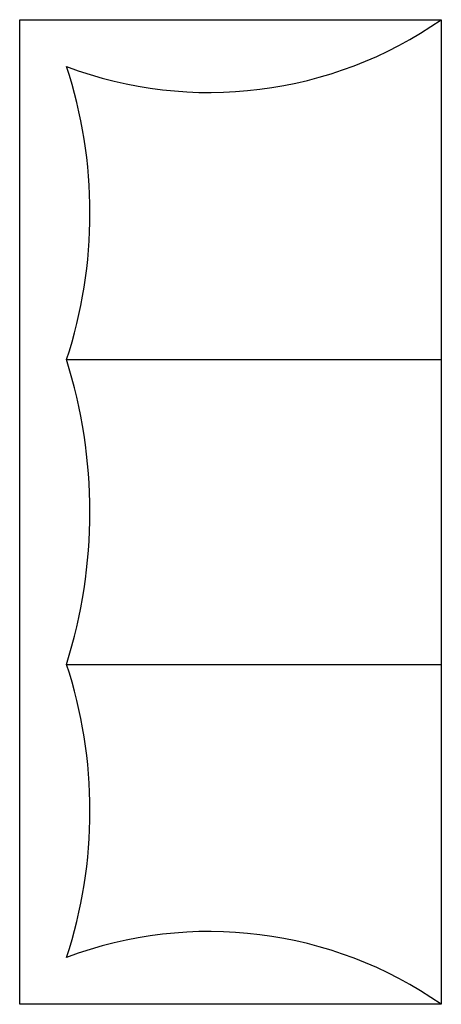
# Model space of a CAD drawing. Extents: x 0 to 0.91, y -1.07 to 1.07.
import ezdxf

# ---------------------------------------------------------------- set-up
doc = ezdxf.new("R2010")
doc.units = 0
doc.header["$MEASUREMENT"] = 0

msp = doc.modelspace()

# ---------------------------------------------------------------- linework, layer by layer
for p, q in [((0, 1.0668), (0.9144, 1.0668)), ((0, -1.0668), (0, 1.0668)), ((0.9144, 1.0668), (0.9144, -1.0668)), ((0.1016, 0.3302), (0.9144, 0.3302)), ((0.1016, -0.3302), (0.9144, -0.3302)), ((0.9144, -1.0668), (0, -1.0668))]:
    msp.add_line(p, q)
for centre, radius, start, end in [((0.4112, 1.7907), 0.8816, 249.444, 304.8061), ((-0.8636, 0.6477), 1.0161, 341.7915, 18.2085), ((-0.9462, 0), 1.0985, 342.5077, 17.4923), ((-0.8636, -0.6477), 1.0161, 341.7915, 18.2085), ((0.4112, -1.7907), 0.8816, 55.1939, 110.556)]:
    msp.add_arc(centre, radius, start, end)

doc.saveas('drawing.dxf')
